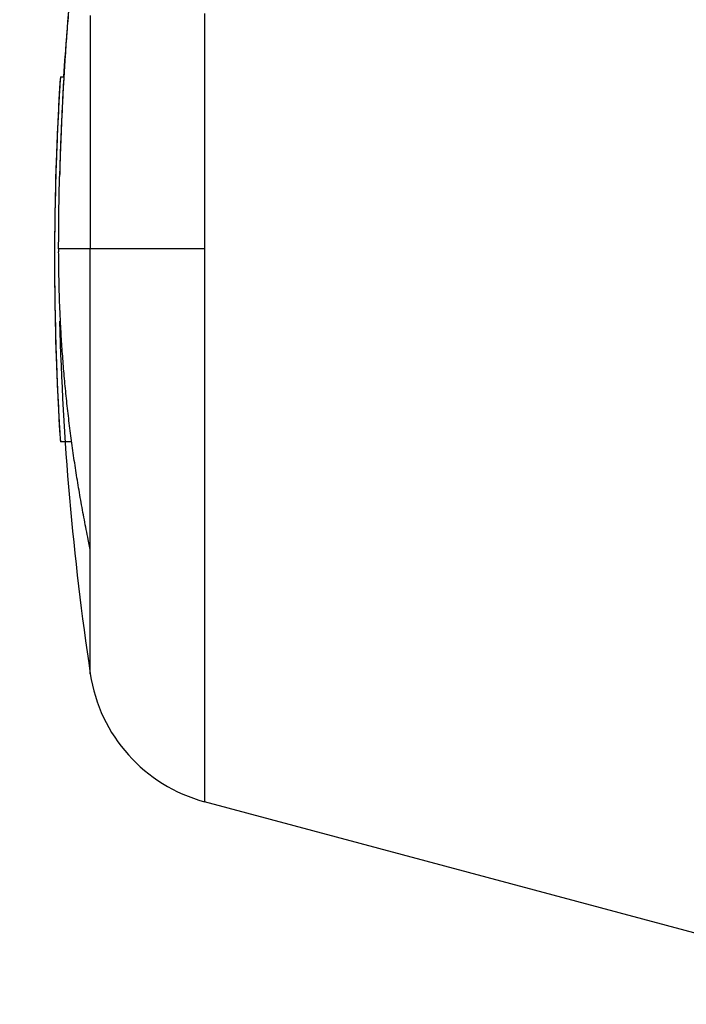
# Model space of a CAD drawing. Extents: x 52 to 841, y 0 to 535.
# Drawn here: x 80 to 93, y 173 to 191 of the extents above; entities that cross this region are included whole.
import ezdxf

# ---------------------------------------------------------------- set-up
doc = ezdxf.new("R2010")
doc.units = 0
doc.linetypes.add('HIDDENNEW0', pattern=[4.5, 1.5, -1.5, 1.5])
for name, color, linetype in [('5', 7, 'CONTINUOUS'), ('MUOTOVIIVAT', 40, 'HIDDENNEW0'), ('TANGVIIVATNONDEF', 3, 'HIDDENNEW0')]:
    doc.layers.add(name, color=color, linetype=linetype)
doc.styles.get("Standard").update_dxf_attribs({"font": 'monotxt.shx'})
doc.dimstyles.new('DSTYLE2', dxfattribs={"dimtxt": 3, "dimasz": 3, "dimexe": 3, "dimexo": 0, "dimgap": 2, "dimtad": 1, "dimzin": 3, "dimcen": 0.09, "dimazin": 3, "dimtp": 1, "dimtm": 1, "dimtfac": 1, "dimtofl": 0, "dimtmove": 0, "dimatfit": 3})

# ---------------------------------------------------------------- blocks, each defined once
blk = doc.blocks.new('_AH1')
at = {"color": 0, "linetype": 'CONTINUOUS'}
for p, q in [((-1, 0.166667), (0, 0)), ((-1, 0.166667), (-1, -0.166667)), ((0, 0), (-1, -0.166667)), ((0, 0), (-1, 0))]:
    blk.add_line(p, q, dxfattribs=at)
blk = doc.blocks.new('*D8371')
at = {"layer": '5', "color": 1, "linetype": 'CONTINUOUS'}
for p, q in [((228.2829, 283.56487), (54.307131, 283.56487)), ((57.307131, 283.56487), (57.30713, 187.05633)), ((57.307128, 90.547793), (57.30713, 187.05633)), ((228.2829, 90.547791), (54.307128, 90.547794))]:
    blk.add_line(p, q, dxfattribs=at)
at = {"layer": '5', "color": 1, "xscale": 3, "yscale": 3, "zscale": 3}
for p, rotation in [((57.307131, 283.56487), 89.999999), ((57.307128, 90.547793), 270)]:
    blk.add_blockref('_AH1', p, dxfattribs=dict(at, rotation=rotation))
at = {"layer": '5', "color": 1, "linetype": 'CONTINUOUS'}
blk.add_text('193', height=3, rotation=89.999999, dxfattribs=at).set_placement((55.30613, 182.55633))

msp = doc.modelspace()

# ---------------------------------------------------------------- linework, layer by layer
at = {"layer": 'MUOTOVIIVAT', "color": 40, "linetype": 'CONTINUOUS'}
for p, q in [((80.789137, 190.31571), (80.85553, 190.31571)), ((80.789149, 190.31598), (80.789138, 190.31572)), ((80.789155, 190.31612), (80.789155, 190.31612)), ((80.789161, 190.31625), (80.789158, 190.31618)), ((81.006021, 183.31571), (80.789111, 183.31571)), ((81.006009, 183.3158), (80.881124, 183.3158)), ((93.217152, 173.82496), (83.553893, 176.41427))]:
    msp.add_line(p, q, dxfattribs=at)
for points in [[(94.697605, 193.16971, -0.000001011), (94.697611, 193.04586, -0.000000991), (94.697616, 192.92076, -0.000000973), (94.697622, 192.79449, -0.00000096), (94.697626, 192.66705, -0.000000946), (94.697631, 192.5385, -0.000000933), (94.697635, 192.40883, -0.00000092), (94.697638, 192.27812, -0.000000908), (94.697641, 192.14636, -0.000000896), (94.697644, 192.01361, -0.000000885), (94.697646, 191.87988, -0.000000873), (94.697647, 191.74523, -0.000000863), (94.697648, 191.60966, -0.000000853), (94.697649, 191.47324, -0.000000845), (94.697649, 191.33595, -0.000000833), (94.697649, 191.19793, -0.00000082), (94.697648, 191.05918, -0.000000818), (94.697647, 190.91958, -0.000000826), (94.697646, 190.77905, -0.000000794), (94.697644, 190.63848, -0.000000736), (94.697641, 190.49816, -0.000000804), (94.697638, 190.35495, -0.000000948), (94.697635, 190.20778, -0.000000714), (94.697631, 190.06927, -0.000000248), (94.697627, 189.94378, -0.000000994), (94.697622, 189.78177, -0.000001685), (94.697612, 189.53122, -0.000000817), (94.697598, 189.20251, -0.000000431)], [(80.945044, 191.56683, 0.001017371), (80.926785, 191.34121, 0.001026155), (80.909431, 191.11529, 0.001046872), (80.893016, 190.88897, 0.001017156), (80.87754, 190.66351, 0.000949821), (80.863054, 190.43935, 0.001048087), (80.849374, 190.21153, 0.001248946), (80.836488, 189.97834, 0.000948337), (80.824933, 189.75939, 0.000326346), (80.814945, 189.56143, 0.001336796), (80.804219, 189.30715, 0.00229979), (80.790416, 188.91548, 0.001124885), (80.773969, 188.40253, 0.00059628)], [(80.855677, 190.31618), (80.85648, 190.32952, -0.000060653), (80.857287, 190.34287, -0.000060653), (80.858098, 190.35621, -0.000060653), (80.858911, 190.36955, -0.000060653), (80.859728, 190.3829, -0.000060654), (80.860547, 190.39624, -0.000060654), (80.861371, 190.40958, -0.000060654), (80.862197, 190.42292, -0.000060651), (80.863027, 190.43627, -0.000060655), (80.86386, 190.44961, -0.000060664), (80.864696, 190.46295, -0.000060652), (80.865535, 190.47629, -0.000060621), (80.866378, 190.48963, -0.000060664), (80.867224, 190.50297, -0.000060772), (80.868073, 190.51632, -0.000060621), (80.868925, 190.52965, -0.000060252), (80.86978, 190.54299, -0.000060774), (80.87064, 190.55633, -0.000062005), (80.871504, 190.5697, -0.000060244), (80.872367, 190.58301, -0.000056253), (80.873229, 190.59625, -0.000062085), (80.874108, 190.60969, -0.000074003), (80.875012, 190.62345, -0.000056176), (80.875862, 190.63637, -0.000019292), (80.876632, 190.64805, -0.00007923), (80.877628, 190.66305, -0.000136331), (80.879172, 190.68615, -0.000066662), (80.8812, 190.7164, -0.000035328)], [(80.789156, 190.3157), (80.784317, 190.23898, 0.000350925), (80.77958, 190.16218, 0.000350192), (80.77495, 190.08532, 0.000349842), (80.770423, 190.0084, 0.000349993), (80.766003, 189.93141, 0.000349966), (80.761685, 189.85436, 0.000349924), (80.757475, 189.77725, 0.000349849), (80.753369, 189.70008, 0.000349894), (80.749371, 189.62285, 0.000349867), (80.745476, 189.54557, 0.000349926), (80.74169, 189.46822, 0.000349922), (80.738009, 189.39083, 0.000350013), (80.734436, 189.31337, 0.000350039), (80.730967, 189.23587, 0.000350157), (80.727608, 189.15831, 0.00035021), (80.724355, 189.0807, 0.000350357), (80.72121, 189.00304, 0.000350438), (80.718172, 188.92534, 0.000350613), (80.715243, 188.84758, 0.000350722), (80.712421, 188.76978, 0.000350925), (80.709709, 188.69194, 0.000351062), (80.707103, 188.61405, 0.000351293), (80.704609, 188.53612, 0.000351457), (80.702221, 188.45814, 0.000351716), (80.699945, 188.38013, 0.000351907), (80.697776, 188.30208, 0.000352194), (80.695718, 188.22398, 0.000352412), (80.693769, 188.14586, 0.000352727), (80.691931, 188.06769, 0.000352973), (80.690202, 187.98949, 0.000353317), (80.688585, 187.91126, 0.000353588), (80.687077, 187.83299, 0.000353954), (80.685682, 187.7547, 0.000354261), (80.684396, 187.67637, 0.000354677), (80.683224, 187.59801, 0.00035498), (80.682161, 187.51963, 0.000355337), (80.681211, 187.44122, 0.000355784), (80.680372, 187.36278, 0.000356501), (80.679647, 187.28432, 0.000356532), (80.679032, 187.20584, 0.00035601), (80.678532, 187.12734, 0.000355075), (80.678141, 187.04885, 0.000353648), (80.677864, 186.97036, 0.000355791), (80.677698, 186.89189, 0.000361796), (80.677649, 186.81343, 0.000362542), (80.677711, 186.73499, 0.000358286), (80.677888, 186.65656, 0.000356157), (80.678175, 186.57816, 0.000355485), (80.678576, 186.49977, 0.000355041), (80.679087, 186.4214, 0.000354686), (80.679711, 186.34305, 0.000354379), (80.680445, 186.26472, 0.000353972), (80.681292, 186.18641, 0.000353662), (80.682248, 186.10813, 0.000353305), (80.683317, 186.02988, 0.000353031), (80.684494, 185.95165, 0.000352695), (80.685784, 185.87345, 0.000352445), (80.687182, 185.79527, 0.000352139), (80.688692, 185.71713, 0.000351917), (80.69031, 185.63902, 0.000351638), (80.69204, 185.56094, 0.000351443), (80.693878, 185.48289, 0.000351192), (80.695827, 185.40488, 0.000351025), (80.697883, 185.3269, 0.0003508), (80.70005, 185.24897, 0.000350661), (80.702324, 185.17106, 0.00035047), (80.704709, 185.0932, 0.000350351), (80.7072, 185.01538, 0.000350169), (80.709801, 184.93759, 0.000350104), (80.712509, 184.85985, 0.000350014), (80.715326, 184.78216, 0.000349887), (80.71825, 184.70451, 0.000349597), (80.721282, 184.6269, 0.000349813), (80.724421, 184.54934, 0.000350347), (80.727669, 184.47182, 0.000349482), (80.731021, 184.39437, 0.000347311), (80.73448, 184.317, 0.000350321), (80.738048, 184.2396, 0.000357345), (80.741732, 184.16214, 0.000347318), (80.745501, 184.08504, 0.000324428), (80.74935, 184.00845, 0.000357936), (80.753379, 183.93069, 0.000426444), (80.757629, 183.85119, 0.0003242), (80.76168, 183.77658, 0.000112069), (80.765395, 183.70916, 0.000456723), (80.770403, 183.62271, 0.000786446), (80.778422, 183.48973, 0.000385416), (80.789107, 183.3157, 0.00020457)], [(80.789156, 190.31619), (80.789257, 190.31619, 0.001342017), (80.789437, 190.31619, 0.000405814), (80.789701, 190.31619, 0.000187731), (80.790045, 190.31619, 0.00010816), (80.790471, 190.31619, 0.000068798), (80.790977, 190.31619, 0.000047848), (80.791566, 190.31619, 0.000034531), (80.792234, 190.31619, 0.000025967), (80.792985, 190.31619, 0.000019914), (80.793815, 190.31619, 0.000015635), (80.794726, 190.31619, 0.000012405), (80.795717, 190.31619, 0.000009949), (80.796789, 190.31619, 0.000008029), (80.79794, 190.31618, 0.000006488), (80.799173, 190.31618, 0.000005257), (80.800484, 190.31618, 0.000004224), (80.801876, 190.31618, 0.00000339), (80.803346, 190.31618, 0.000002661), (80.804897, 190.31618, 0.000002071), (80.806525, 190.31618, 0.000001536), (80.808235, 190.31618, 0.000001105), (80.810022, 190.31618, 0.000000699), (80.811889, 190.31618, 0.000000373), (80.813834, 190.31618, 0.000000053), (80.815859, 190.31618, -0.000000192), (80.81796, 190.31618, -0.000000431), (80.82014, 190.31618, -0.000000646), (80.8224, 190.31618, -0.000000898), (80.824744, 190.31618, -0.000000989), (80.827152, 190.31618, -0.000001011), (80.82962, 190.31618, -0.000001355), (80.832215, 190.31618, -0.000001939), (80.834963, 190.31618, -0.000001384), (80.837588, 190.31618, -0.000000126), (80.84, 190.31618, -0.00000247), (80.843271, 190.31618, -0.000004605), (80.848533, 190.31618, -0.000002106), (80.855558, 190.31618, -0.000001033)], [(80.789156, 190.31609), (80.789256, 190.31609, -0.003424677), (80.789437, 190.3161, -0.001030659), (80.7897, 190.3161, -0.000478512), (80.790044, 190.3161, -0.000280596), (80.79047, 190.3161, -0.000181521), (80.790976, 190.3161, -0.000128684), (80.791565, 190.3161, -0.000094913), (80.792233, 190.3161, -0.000073603), (80.792983, 190.3161, -0.000058246), (80.793813, 190.31611, -0.000047617), (80.794724, 190.31611, -0.000039379), (80.795715, 190.31611, -0.000033329), (80.796787, 190.31611, -0.000028408), (80.797938, 190.31611, -0.000024642), (80.79917, 190.31611, -0.000021471), (80.800481, 190.31611, -0.00001897), (80.801873, 190.31611, -0.000016807), (80.803343, 190.31611, -0.000015062), (80.804893, 190.31611, -0.000013523), (80.806522, 190.31611, -0.00001226), (80.808231, 190.31611, -0.000011122), (80.810018, 190.31611, -0.000010171), (80.811885, 190.31611, -0.000009317), (80.81383, 190.31611, -0.000008605), (80.815855, 190.31611, -0.000007916), (80.817956, 190.31611, -0.000007304), (80.820136, 190.31611, -0.000006839), (80.822396, 190.31611, -0.000006507), (80.82474, 190.31611, -0.000005894), (80.827148, 190.31611, -0.000005175), (80.829616, 190.31611, -0.000005372), (80.832211, 190.31611, -0.000005987), (80.834959, 190.31611, -0.000004243), (80.837584, 190.31611, -0.000001403), (80.839996, 190.31611, -0.000005606), (80.843267, 190.31611, -0.000008686), (80.848529, 190.31611, -0.000003886), (80.855554, 190.31611, -0.000001979)], [(80.789156, 190.31604), (80.789256, 190.31604, -0.000267289), (80.789436, 190.31604, -0.000079511), (80.7897, 190.31604, -0.000037581), (80.790043, 190.31604, -0.000023627), (80.79047, 190.31604, -0.000016245), (80.790976, 190.31605, -0.00001227), (80.791564, 190.31605, -0.000009667), (80.792232, 190.31605, -0.000008154), (80.792983, 190.31605, -0.000006967), (80.793812, 190.31605, -0.000006217), (80.794724, 190.31605, -0.000005566), (80.795714, 190.31605, -0.000005156), (80.796786, 190.31605, -0.000004759), (80.797937, 190.31605, -0.000004514), (80.799169, 190.31605, -0.000004252), (80.80048, 190.31605, -0.000004097), (80.801872, 190.31605, -0.000003915), (80.803342, 190.31605, -0.000003813), (80.804892, 190.31605, -0.00000368), (80.806521, 190.31605, -0.000003613), (80.80823, 190.31605, -0.00000351), (80.810017, 190.31605, -0.000003461), (80.811884, 190.31605, -0.000003387), (80.813829, 190.31605, -0.000003364), (80.815854, 190.31605, -0.000003288), (80.817955, 190.31605, -0.00000324), (80.820135, 190.31605, -0.000003229), (80.822394, 190.31605, -0.000003301), (80.824738, 190.31605, -0.000003132), (80.827146, 190.31605, -0.000002865), (80.829614, 190.31605, -0.000003221), (80.832209, 190.31605, -0.000003936), (80.834957, 190.31604, -0.000002797), (80.837582, 190.31604, -0.000000657), (80.839993, 190.31604, -0.000004214), (80.843264, 190.31604, -0.000007159), (80.848525, 190.31604, -0.00000324), (80.85555, 190.31604, -0.000001617)], [(80.756544, 187.01617), (80.756539, 187.03933, -0.000142782), (80.756548, 187.06248, -0.000154207), (80.756571, 187.08563, -0.000143198), (80.756605, 187.10877, -0.00010684), (80.756649, 187.13191, -0.000094673), (80.756702, 187.15505, -0.00010364), (80.756765, 187.17819, -0.000106622), (80.756837, 187.20133, -0.000104364), (80.75692, 187.22447, -0.000103624), (80.757012, 187.24761, -0.000104213), (80.757113, 187.27074, -0.000104418), (80.757225, 187.29387, -0.000104285), (80.757346, 187.31701, -0.00010425), (80.757476, 187.34014, -0.000104301), (80.757617, 187.36327, -0.000104327), (80.757767, 187.38639, -0.000104331), (80.757927, 187.40952, -0.000104342), (80.758096, 187.43265, -0.000104359), (80.758275, 187.45577, -0.000104374), (80.758464, 187.47889, -0.000104387), (80.758663, 187.50201, -0.000104402), (80.758871, 187.52513, -0.000104416), (80.759089, 187.54825, -0.000104431), (80.759316, 187.57137, -0.000104445), (80.759554, 187.59449, -0.00010446), (80.759801, 187.6176, -0.000104475), (80.760058, 187.64071, -0.00010449), (80.760324, 187.66382, -0.000104505), (80.7606, 187.68693, -0.00010452), (80.760886, 187.71004, -0.000104536), (80.761182, 187.73315, -0.000104551), (80.761487, 187.75625, -0.000104567), (80.761802, 187.77936, -0.000104582), (80.762126, 187.80246, -0.000104597), (80.762461, 187.82556, -0.000104614), (80.762804, 187.84866, -0.000104631), (80.763158, 187.87175, -0.000104645), (80.763521, 187.89485, -0.000104657), (80.763895, 187.91794, -0.000104679), (80.764277, 187.94104, -0.00010471), (80.76467, 187.96413, -0.000104706), (80.765072, 187.98722, -0.000104669), (80.765484, 188.0103, -0.00010476), (80.765905, 188.03339, -0.000104963), (80.766337, 188.05648, -0.000104719), (80.766778, 188.07956, -0.000104097), (80.767228, 188.10262, -0.000105016), (80.767689, 188.12572, -0.000107162), (80.76816, 188.14884, -0.000104134), (80.768638, 188.17187, -0.00009725), (80.769123, 188.19476, -0.000107351), (80.769627, 188.21802, -0.000127985), (80.770154, 188.24181, -0.000097169), (80.770654, 188.26416, -0.000033366), (80.771112, 188.28435, -0.00013708), (80.771721, 188.31029, -0.000235949), (80.772687, 188.35023, -0.000115399), (80.773969, 188.40253, -0.000061161)], [(80.756544, 187.01617), (80.756543, 187.01477, 0.000015573), (80.756542, 187.01336, 0.000015786), (80.756541, 187.01195, 0.000015572), (80.75654, 187.01055, 0.000014879), (80.756539, 187.00914, 0.000014367), (80.756538, 187.00773, 0.000013904), (80.756538, 187.00633, 0.000013468), (80.756537, 187.00492, 0.000012948), (80.756537, 187.00351, 0.000012493), (80.756537, 187.00211, 0.000011988), (80.756536, 187.0007, 0.000011538), (80.756536, 186.99929, 0.00001103), (80.756536, 186.99788, 0.000010579), (80.756536, 186.99648, 0.000010072), (80.756536, 186.99507, 0.000009623), (80.756536, 186.99366, 0.000009116), (80.756536, 186.99225, 0.000008666), (80.756536, 186.99084, 0.000008159), (80.756536, 186.98944, 0.00000771), (80.756536, 186.98803, 0.000007205), (80.756536, 186.98662, 0.000006755), (80.756536, 186.98521, 0.000006248), (80.756537, 186.9838, 0.000005801), (80.756537, 186.98239, 0.000005298), (80.756537, 186.98099, 0.000004845), (80.756538, 186.97958, 0.000004334), (80.756538, 186.97817, 0.000003896), (80.756538, 186.97676, 0.0000034), (80.756539, 186.97535, 0.000002932), (80.756539, 186.97394, 0.000002429), (80.75654, 186.97255, 0.000002001), (80.75654, 186.97113, 0.00000139), (80.756541, 186.96967, 0.000001028), (80.756541, 186.96831, 0.000001153), (80.756541, 186.96707, -0.00000009), (80.756542, 186.96549, -0.000002232), (80.756543, 186.96305, -0.00000122), (80.756544, 186.95985, -0.000000536)], [(81.363472, 181.25427), (81.32415, 181.44309, -0.001691075), (81.286109, 181.63207, -0.001692821), (81.249402, 181.8212, -0.001694901), (81.213978, 182.01047, -0.001697474), (81.179892, 182.19988, -0.001699842), (81.147093, 182.38943, -0.00170193), (81.115635, 182.57909, -0.001703949), (81.085466, 182.76888, -0.001705849), (81.056641, 182.95877, -0.001707844), (81.029108, 183.14877, -0.001709835), (81.002921, 183.33887, -0.001711195), (80.978027, 183.52905, -0.001711871), (80.954482, 183.71931, -0.001714598), (80.932232, 183.90966, -0.001718995), (80.911331, 184.1001, -0.001716054), (80.891728, 184.29054, -0.001706746), (80.873476, 184.48098, -0.001722611), (80.85652, 184.67165, -0.001758376), (80.840913, 184.86266, -0.001709507), (80.82661, 185.05293, -0.001597176), (80.813671, 185.24208, -0.001763014), (80.802002, 185.43431, -0.002101526), (80.791644, 185.63104, -0.001596708), (80.782693, 185.81575, -0.000550305), (80.775252, 185.98275, -0.002250814), (80.768683, 186.19719, -0.003873738), (80.762424, 186.52742, -0.001895705), (80.756544, 186.95985, -0.001005147)], [(81.363472, 178.86759), (81.363472, 178.86831, -0.00003829), (81.363472, 178.87042, -0.000003545), (81.363472, 178.87396, -0.00000124), (81.363472, 178.87889, -0.000000669), (81.363472, 178.88524, -0.000000418), (81.363472, 178.89297, -0.000000296), (81.363472, 178.90212, -0.000000222), (81.363471, 178.91263, -0.000000179), (81.363471, 178.92455, -0.000000148), (81.363471, 178.93783, -0.000000129), (81.363471, 178.95252, -0.000000113), (81.363471, 178.96855, -0.000000102), (81.36347, 178.98598, -0.000000093), (81.36347, 179.00475, -0.000000087), (81.36347, 179.02491, -0.000000081), (81.36347, 179.0464, -0.000000077), (81.363469, 179.06927, -0.000000073), (81.363469, 179.09347, -0.00000007), (81.363469, 179.11904, -0.000000067), (81.363468, 179.14592, -0.000000066), (81.363468, 179.17417, -0.000000064), (81.363468, 179.20373, -0.000000062), (81.363468, 179.23464, -0.000000061), (81.363467, 179.26686, -0.00000006), (81.363467, 179.30042, -0.000000059), (81.363466, 179.33528, -0.000000058), (81.363466, 179.37147, -0.000000057), (81.363466, 179.40896, -0.000000057), (81.363465, 179.44777, -0.000000056), (81.363465, 179.48786, -0.000000056), (81.363465, 179.52929, -0.000000065), (81.363464, 179.572, -0.000000087), (81.363464, 179.61603, -0.000000103), (81.363464, 179.66133, -0.000000121), (81.363463, 179.70793, -0.000000135), (81.363463, 179.75577, -0.000000151), (81.363463, 179.80489, -0.000000163), (81.363463, 179.85522, -0.000000177), (81.363462, 179.90682, -0.000000187), (81.363462, 179.9596, -0.0000002), (81.363462, 180.01363, -0.000000209), (81.363462, 180.06882, -0.00000022), (81.363462, 180.12522, -0.000000228), (81.363462, 180.18277, -0.000000239), (81.363462, 180.24152, -0.000000245), (81.363462, 180.30138, -0.000000252), (81.363462, 180.36238, -0.000000262), (81.363462, 180.42455, -0.000000278), (81.363463, 180.48798, -0.000000274), (81.363463, 180.55219, -0.000000258), (81.363464, 180.61708, -0.000000299), (81.363464, 180.68421, -0.000000377), (81.363465, 180.75419, -0.000000277), (81.363466, 180.82052, -0.000000067), (81.363466, 180.88102, -0.000000428), (81.363467, 180.96103, -0.000000761), (81.363469, 181.08722, -0.000000358), (81.363472, 181.25427, -0.000000182)]]:
    msp.add_lwpolyline(points, format="xyb", dxfattribs=at)
for centre, radius, start, end in [((135.75955, 187.01631), 55.002932, 171.48056, 178.55592), ((135.67766, 186.8159), 55, 176.35121, 179.99978), ((135.67766, 186.81584), 55, 176.35121, 179.99978), ((135.67767, 186.81603), 55, 176.35121, 178.19875), ((135.67766, 186.81584), 55, 179.99978, 183.64764), ((135.7565, 187.01612), 55, 181.44463, 188.52001), ((84.330366, 179.31206), 3, 188.51984, 254.99978)]:
    msp.add_arc(centre, radius, start, end, dxfattribs=at)
at = {"layer": 'TANGVIIVATNONDEF', "color": 3, "linetype": 'CONTINUOUS'}
for points in [[(81.363415, 191.48951), (81.363415, 191.38192, 0.000000013), (81.363415, 191.27324), (81.363416, 191.16355, 0.000000013), (81.363416, 191.05284), (81.363416, 190.94117), (81.363417, 190.82853), (81.363417, 190.71499), (81.363417, 190.60055), (81.363418, 190.48527), (81.363418, 190.36914), (81.363419, 190.25223, 0.000000012), (81.363419, 190.13453, 0.000000011), (81.363419, 190.01607), (81.36342, 189.8968, 0.000000003), (81.36342, 189.7768), (81.363421, 189.65606), (81.363421, 189.53466, -0.000000016), (81.363421, 189.41259), (81.363422, 189.28992, -0.000000027), (81.363422, 189.16666, -0.000000032), (81.363422, 189.04286, -0.000000038), (81.363423, 188.91853, -0.000000043), (81.363423, 188.79376, -0.000000049), (81.363423, 188.6686, -0.000000054), (81.363424, 188.5429, -0.000000062), (81.363424, 188.41663, -0.000000065), (81.363424, 188.29055, -0.000000064), (81.363424, 188.16493, -0.000000078), (81.363424, 188.037, -0.000000105), (81.363425, 187.90582, -0.00000008), (81.363425, 187.78251, -0.000000017), (81.363425, 187.6709, -0.000000131), (81.363424, 187.52736, -0.00000025), (81.363424, 187.3061, -0.000000124), (81.363424, 187.01622, -0.000000064)], [(93.21707, 190.36978, -0.000000008), (93.217069, 190.5516)], [(93.217067, 191.09261, -0.000000008), (93.217067, 191.27132)], [(93.217066, 191.44918, -0.000000008), (93.217065, 191.62612)], [(94.454193, 190.1769, -0.000000008), (94.454192, 190.34826, -0.000000008), (94.454192, 190.51896)], [(93.217062, 192.49607, -0.000000009), (93.217062, 192.66684)], [(93.217061, 192.83648, -0.000000009), (93.217061, 193.00492, -0.000000009), (93.21706, 193.17215)], [(83.553825, 191.52971), (83.553825, 191.37862, 0.00000001), (83.553826, 191.22651, 0.000000009), (83.553826, 191.07338), (83.553827, 190.91925, 0.000000012), (83.553827, 190.76408), (83.553828, 190.60794), (83.553828, 190.45086, 0.000000021), (83.553829, 190.2929), (83.55383, 190.13408, 0.000000027), (83.55383, 189.97448, 0.00000003), (83.553831, 189.81411, 0.000000033), (83.553831, 189.65304, 0.000000036), (83.553832, 189.49127, 0.000000039), (83.553833, 189.32895, 0.000000042), (83.553834, 189.1661, 0.000000045), (83.553834, 189.00256, 0.00000005), (83.553835, 188.83827, 0.000000051), (83.553836, 188.67423, 0.000000049), (83.553837, 188.51078, 0.000000059), (83.553838, 188.34433, 0.000000077), (83.553839, 188.17366, 0.000000058), (83.55384, 188.01322), (83.553841, 187.86801, 0.000000093), (83.553842, 187.68126, 0.000000174), (83.553844, 187.39338, 0.000000086), (83.553847, 187.01622, 0.000000045)], [(94.454183, 193.2837, -0.00000001), (94.454182, 193.43641)], [(94.454181, 194.03377, -0.000000011), (94.45418, 194.17958)], [(94.45418, 194.46681, -0.000000012), (94.454179, 194.60818)], [(83.55382, 192.97489, 0.000000012), (83.553821, 192.8363)], [(94.454179, 194.74798, -0.000000012), (94.454179, 194.88622)], [(93.217053, 195.79616, -0.000000013), (93.217053, 195.93586)], [(93.217052, 196.20976, -0.000000014), (93.217052, 196.34388)], [(83.553817, 194.15172, 0.000000015), (83.553818, 194.02769)], [(94.454176, 195.93205, -0.000000015), (94.454176, 196.05485)], [(93.217051, 196.86115, -0.000000016), (93.217051, 196.98553, -0.000000017), (93.217051, 197.10784)], [(83.553816, 194.74434, 0.000000017), (83.553816, 194.62954, 0.000000017), (83.553816, 194.51291, 0.000000016), (83.553817, 194.39436, 0.000000016), (83.553817, 194.27398)], [(81.363414, 191.80565, 0.000000015), (81.363414, 191.7014)], [(94.454176, 196.29491, -0.000000017), (94.454175, 196.41215)], [(93.21705, 197.22814, -0.000000018), (93.21705, 197.34632, -0.000000018), (93.21705, 197.46244, -0.000000019), (93.21705, 197.57639)], [(94.454175, 196.52742, -0.000000018), (94.454175, 196.6408, -0.000000019), (94.454175, 196.75219)], [(94.454219, 187.19375, -0.000000679), (94.454215, 187.37118, -0.000000706), (94.454212, 187.54857, -0.000000681), (94.454209, 187.72587, -0.000000597), (94.454206, 187.90303, -0.000000536), (94.454204, 188.08003, -0.000000481), (94.454202, 188.25681, -0.000000429), (94.454201, 188.43335, -0.000000367), (94.4542, 188.6096, -0.000000313), (94.454199, 188.78554, -0.000000253), (94.454198, 188.96111, -0.000000198), (94.454197, 189.13629, -0.000000135), (94.454196, 189.31102, -0.000000083), (94.454196, 189.48529, -0.000000028), (94.454195, 189.65904)], [(83.553815, 195.18431, 0.00000002), (83.553815, 195.07722, 0.000000019), (83.553816, 194.96821, 0.000000019), (83.553816, 194.85721)], [(81.363413, 192.30849, 0.000000017), (81.363413, 192.21047)], [(94.454175, 196.86163, -0.00000002), (94.454175, 196.96902, -0.000000021), (94.454174, 197.07443, -0.000000021), (94.454174, 197.17774)], [(93.21705, 197.68823, -0.000000021), (93.21705, 197.79785, -0.000000021), (93.217049, 197.90531, -0.000000022), (93.217049, 198.0105, -0.000000023), (93.217049, 198.11348, -0.000000024), (93.217049, 198.21416, -0.000000026), (93.217049, 198.31259, -0.000000027), (93.217049, 198.40868, -0.000000028), (93.217049, 198.50249, -0.000000029), (93.217049, 198.59392, -0.000000031), (93.217049, 198.68303, -0.000000032), (93.217049, 198.76972, -0.000000034), (93.217049, 198.85407, -0.000000036), (93.217049, 198.93596, -0.000000038), (93.217049, 199.01547, -0.000000041), (93.217049, 199.09248, -0.000000044), (93.217049, 199.16707, -0.000000046), (93.217049, 199.23913, -0.00000005), (93.217049, 199.30874, -0.000000053), (93.217049, 199.37579, -0.000000057), (93.217049, 199.44038, -0.000000062), (93.217049, 199.50238, -0.000000067), (93.21705, 199.56188, -0.000000073), (93.21705, 199.61878, -0.00000008), (93.21705, 199.67317, -0.000000087), (93.21705, 199.72493, -0.000000096), (93.21705, 199.77415, -0.000000107), (93.21705, 199.82072, -0.000000119), (93.21705, 199.86473, -0.000000132), (93.217051, 199.90607, -0.000000152), (93.217051, 199.94483, -0.000000178), (93.217051, 199.98088, -0.000000175), (93.217051, 200.01435, -0.000000122), (93.217052, 200.04511, -0.000000077), (93.217052, 200.07325, -0.000000022), (93.217052, 200.09867, 0.000000119), (93.217052, 200.12152, 0.000000429)], [(81.363412, 192.59451, 0.000000018), (81.363412, 192.50054)], [(83.553814, 197.28415, -0.000000457), (83.553814, 197.2415, -0.000000362), (83.553814, 197.1964, -0.000000279), (83.553814, 197.14875, -0.000000213), (83.553814, 197.09867, -0.000000152), (83.553814, 197.04605, -0.000000104), (83.553814, 196.99102, -0.000000059), (83.553814, 196.93348, -0.000000022), (83.553814, 196.87353, 0.000000017), (83.553814, 196.8111, 0.000000038), (83.553814, 196.74626, 0.000000051), (83.553814, 196.67893, 0.000000052), (83.553814, 196.60921, 0.000000046), (83.553814, 196.53705, 0.000000042), (83.553814, 196.46256, 0.00000004), (83.553814, 196.38567, 0.000000038), (83.553814, 196.30651, 0.000000035), (83.553814, 196.225, 0.000000033), (83.553814, 196.14126, 0.000000031), (83.553814, 196.05524, 0.00000003), (83.553814, 195.96703, 0.000000028), (83.553814, 195.87659, 0.000000027), (83.553814, 195.78402, 0.000000026), (83.553814, 195.68926, 0.000000024), (83.553815, 195.59242, 0.000000023), (83.553815, 195.49345, 0.000000022), (83.553815, 195.39245, 0.000000022), (83.553815, 195.28937)], [(81.363411, 192.95602, 0.000000021), (81.363411, 192.86779, 0.00000002), (81.363412, 192.77815, 0.00000002), (81.363412, 192.68703)], [(94.454174, 197.27902, -0.000000023), (94.454174, 197.37816, -0.000000024), (94.454174, 197.47522, -0.000000025), (94.454174, 197.57011, -0.000000027), (94.454174, 197.66288, -0.000000028), (94.454174, 197.75344, -0.000000029), (94.454174, 197.84186, -0.000000031), (94.454174, 197.92802, -0.000000032), (94.454174, 198.01201, -0.000000034), (94.454174, 198.09372, -0.000000036), (94.454174, 198.17321, -0.000000038), (94.454174, 198.25039, -0.00000004), (94.454174, 198.32533, -0.000000043), (94.454174, 198.39791, -0.000000045), (94.454174, 198.46821, -0.000000048), (94.454174, 198.53613, -0.000000052), (94.454174, 198.60173, -0.000000056), (94.454174, 198.66493, -0.00000006), (94.454174, 198.7258, -0.000000064), (94.454174, 198.78423, -0.00000007), (94.454174, 198.84032, -0.000000076), (94.454175, 198.89394, -0.000000083), (94.454175, 198.9452, -0.000000091), (94.454175, 198.99398, -0.0000001), (94.454175, 199.04038, -0.000000111), (94.454175, 199.08427, -0.000000124), (94.454175, 199.12575, -0.000000137), (94.454176, 199.16471, -0.000000158), (94.454176, 199.20123, -0.000000187), (94.454176, 199.23522, -0.000000175), (94.454176, 199.26676, -0.000000093), (94.454177, 199.29575)], [(81.363411, 193.12809, 0.000000022), (81.363411, 193.04277)], [(81.363412, 194.93892, 0.000000584), (81.363412, 194.90811, 0.000000487), (81.363411, 194.87534, 0.000000408), (81.363411, 194.84067, 0.000000341), (81.363411, 194.80405, 0.000000285), (81.363411, 194.76555, 0.000000236), (81.363411, 194.72511, 0.000000196), (81.363411, 194.68282, 0.00000016), (81.36341, 194.63859, 0.000000129), (81.36341, 194.59252, 0.000000099), (81.36341, 194.54453, 0.000000079), (81.36341, 194.4947, 0.000000065), (81.36341, 194.44294, 0.000000057), (81.36341, 194.38936, 0.000000055), (81.36341, 194.33389, 0.000000052), (81.36341, 194.27664, 0.000000048), (81.36341, 194.21755, 0.000000045), (81.36341, 194.1567, 0.000000042), (81.36341, 194.09405, 0.00000004), (81.36341, 194.0297, 0.000000038), (81.36341, 193.96357, 0.000000036), (81.36341, 193.89578, 0.000000034), (81.36341, 193.82627, 0.000000032), (81.36341, 193.75512, 0.000000031), (81.36341, 193.68229, 0.000000029), (81.36341, 193.60786, 0.000000028), (81.36341, 193.53179, 0.000000027), (81.36341, 193.45416, 0.000000026), (81.363411, 193.37493, 0.000000025), (81.363411, 193.29419, 0.000000024), (81.363411, 193.21188)], [(93.217095, 187.20458, -0.000000605), (93.217092, 187.39284, -0.000000629), (93.217088, 187.58105, -0.000000606), (93.217086, 187.76917, -0.000000532), (93.217083, 187.95715, -0.000000477), (93.217081, 188.14494, -0.000000428), (93.217079, 188.33251, -0.000000382), (93.217078, 188.51983, -0.000000327), (93.217077, 188.70683, -0.000000279), (93.217076, 188.89351, -0.000000225), (93.217075, 189.07979, -0.000000177), (93.217074, 189.26566, -0.000000121), (93.217073, 189.45105, -0.000000074), (93.217072, 189.63596)], [(94.454177, 199.32228, 0.000000061), (94.454177, 199.34623, 0.000000281)], [(93.217052, 200.1591, -0.000000059), (93.217052, 200.17352, 0.00000135)], [(80.908312, 187.01617), (80.898495, 187.01617, 0.000001858), (80.889, 187.01618, 0.000001987), (80.879839, 187.01618, 0.000002134), (80.871, 187.01618, 0.000002292), (80.862496, 187.01618, 0.000002476), (80.854313, 187.01618, 0.000002675), (80.846466, 187.01618, 0.000002908), (80.838941, 187.01618, 0.000003161), (80.831751, 187.01618, 0.000003462), (80.824882, 187.01619, 0.000003794), (80.818349, 187.01619, 0.000004192), (80.812138, 187.01619, 0.000004635), (80.806262, 187.01619, 0.000005182), (80.800707, 187.01619, 0.000005809), (80.795488, 187.01619, 0.000006563), (80.790591, 187.01619, 0.000007404), (80.786029, 187.01619, 0.000008599), (80.781788, 187.01619, 0.000010171), (80.777882, 187.01619, 0.000011681), (80.7743, 187.01619, 0.00001286), (80.771055, 187.01618, 0.000017092), (80.768124, 187.01618, 0.000025774), (80.765517, 187.01618, 0.000025909), (80.763261, 187.01618, 0.000010487), (80.761383, 187.01618, 0.000050712), (80.759711, 187.01618, 0.000179117), (80.758091, 187.01618, 0.000222212), (80.756544, 187.01617, 0.00022255)], [(81.363424, 187.01622), (81.343404, 187.01622, 0.000000683), (81.323711, 187.01622, 0.000000706), (81.304358, 187.01622, 0.000000731), (81.285331, 187.01622, 0.000000756), (81.266644, 187.01621, 0.000000784), (81.248284, 187.01621, 0.000000813), (81.230265, 187.01621, 0.000000844), (81.212573, 187.01621, 0.000000875), (81.195222, 187.01621, 0.00000091), (81.178199, 187.01621, 0.000000946), (81.161517, 187.01621, 0.000000985), (81.145164, 187.0162, 0.000001025), (81.129153, 187.0162, 0.00000107), (81.113469, 187.0162, 0.000001117), (81.098127, 187.0162, 0.000001165), (81.083116, 187.0162, 0.000001209), (81.068452, 187.0162, 0.000001277), (81.054106, 187.01619, 0.000001364), (81.040088, 187.01619, 0.000001392), (81.026441, 187.01619, 0.000001361), (81.013199, 187.01619, 0.000001576), (81.00012, 187.01619, 0.000001988), (80.987139, 187.01619, 0.000001604), (80.975147, 187.01618, 0.000000569), (80.964471, 187.01618, 0.00000241), (80.95152, 187.01618, 0.000004633), (80.932557, 187.01618, 0.000002511), (80.908312, 187.01617, 0.000001398)], [(83.553847, 187.01622), (83.447833, 187.01622), (83.342133, 187.01622, -0.00000001), (83.236721, 187.01622), (83.131851, 187.01622), (83.027879, 187.01622, -0.000000011), (82.925017, 187.01622), (82.823563, 187.01622), (82.72372, 187.01622), (82.625827, 187.01622, -0.000000013), (82.530061, 187.01622), (82.436769, 187.01622, -0.000000015), (82.346093, 187.01622), (82.258387, 187.01622), (82.173748, 187.01622, -0.000000019), (82.092522, 187.01622), (82.014772, 187.01622, -0.000000022), (81.94083, 187.01622, -0.000000025), (81.870671, 187.01622, -0.000000028), (81.804593, 187.01622, -0.00000003), (81.742662, 187.01622, -0.000000032), (81.685192, 187.01622, -0.00000004), (81.631637, 187.01622, -0.000000055), (81.582081, 187.01622, -0.000000051), (81.53815, 187.01622), (81.500658, 187.01622, -0.000000086), (81.462413, 187.01622, -0.000000221), (81.416241, 187.01622, -0.000000176), (81.363424, 187.01622, -0.000000123)], [(81.363472, 181.25427), (81.36346, 181.31104, -0.000020154), (81.363453, 181.36836, -0.000025504), (81.363451, 181.42626, -0.000019442), (81.363452, 181.4847, -0.000001084), (81.363452, 181.54371, 0.00000482), (81.363452, 181.60324, 0.000000257), (81.363451, 181.66332, -0.000001213), (81.363451, 181.72391, -0.000000077), (81.363451, 181.78503, 0.000000289), (81.363451, 181.84665), (81.36345, 181.90879, -0.000000085), (81.36345, 181.97141), (81.36345, 182.03454), (81.363449, 182.09814), (81.363449, 182.16222), (81.363449, 182.22676), (81.363448, 182.29178), (81.363448, 182.35724, -0.000000009), (81.363448, 182.42315), (81.363448, 182.4895), (81.363447, 182.55629), (81.363447, 182.62349), (81.363447, 182.69112), (81.363446, 182.75916), (81.363446, 182.8276), (81.363446, 182.89644), (81.363445, 182.96567), (81.363445, 183.03528), (81.363445, 183.10527), (81.363445, 183.17563), (81.363444, 183.24635), (81.363444, 183.31742, -0.000000008), (81.363444, 183.38884), (81.363443, 183.46059), (81.363443, 183.53269, -0.000000007), (81.363443, 183.6051), (81.363442, 183.67784), (81.363442, 183.75088), (81.363442, 183.82422), (81.363442, 183.89787, -0.000000007), (81.363441, 183.97183), (81.363441, 184.04608), (81.363441, 184.12065), (81.36344, 184.19551), (81.36344, 184.27067), (81.36344, 184.34609), (81.36344, 184.42179), (81.363439, 184.49775), (81.363439, 184.57397), (81.363439, 184.65043), (81.363438, 184.72713), (81.363438, 184.80405), (81.363438, 184.8812, 0.000000021), (81.363437, 184.95855, 0.000000024), (81.363437, 185.03611, 0.000000026), (81.363437, 185.11386, 0.000000028), (81.363436, 185.1918, 0.00000003), (81.363436, 185.26991, 0.000000032), (81.363436, 185.3482, 0.000000034), (81.363435, 185.42664, 0.000000036), (81.363435, 185.50524, 0.000000038), (81.363434, 185.58398, 0.000000041), (81.363434, 185.66286, 0.000000043), (81.363433, 185.74186, 0.000000045), (81.363433, 185.82099, 0.000000047), (81.363432, 185.90021, 0.000000049), (81.363432, 185.9795, 0.000000051), (81.363431, 186.05897, 0.000000055), (81.363431, 186.13864, 0.000000055), (81.36343, 186.21806, 0.000000053), (81.36343, 186.29708, 0.000000061), (81.363429, 186.37743, 0.000000078), (81.363429, 186.45971, 0.000000059), (81.363428, 186.53699), (81.363427, 186.60689, 0.000000091), (81.363427, 186.69669, 0.000000166), (81.363425, 186.83503, 0.000000082), (81.363424, 187.01622, 0.000000043)], [(83.553847, 187.01622), (83.553847, 186.84991, 0.000000081), (83.553847, 186.68363, 0.000000083), (83.553847, 186.51737, 0.000000081), (83.553847, 186.35117, 0.000000076), (83.553847, 186.18511, 0.000000073), (83.553847, 186.01921, 0.00000007), (83.553847, 185.85353, 0.000000067), (83.553848, 185.6881, 0.000000063), (83.553848, 185.52298, 0.000000061), (83.553848, 185.3582, 0.000000057), (83.553849, 185.19382, 0.000000054), (83.553849, 185.02987, 0.000000051), (83.553849, 184.86642, 0.000000048), (83.55385, 184.70348, 0.000000045), (83.55385, 184.54113, 0.000000042), (83.553851, 184.37939, 0.000000039), (83.553851, 184.21832, 0.000000036), (83.553852, 184.05795, 0.000000033), (83.553852, 183.89834, 0.00000003), (83.553853, 183.73953, 0.000000027), (83.553853, 183.58157, 0.000000024), (83.553854, 183.42448), (83.553855, 183.26835), (83.553855, 183.11317), (83.553856, 182.95905, 0.000000012), (83.553856, 182.80591), (83.553857, 182.6538), (83.553858, 182.50271), (83.553858, 182.35272), (83.553859, 182.20382), (83.553859, 182.05611), (83.55386, 181.90956), (83.553861, 181.76427), (83.553861, 181.62022), (83.553862, 181.4775), (83.553862, 181.33611), (83.553863, 181.19613), (83.553864, 181.05754), (83.553864, 180.92044), (83.553865, 180.78481), (83.553866, 180.65075), (83.553866, 180.51823), (83.553867, 180.38736), (83.553867, 180.2581), (83.553868, 180.13058), (83.553869, 180.00474), (83.553869, 179.8807, 0.000000014), (83.55387, 179.75844, 0.000000015), (83.55387, 179.63806), (83.553871, 179.51952), (83.553872, 179.40288, 0.000000016), (83.553872, 179.28809, 0.000000017), (83.553873, 179.17522), (83.553873, 179.06422, 0.000000018), (83.553874, 178.9552, 0.000000019), (83.553875, 178.84811, 0.000000019), (83.553875, 178.74305), (83.553876, 178.63997, 0.000000021), (83.553876, 178.53897, 0.000000022), (83.553877, 178.44, 0.000000022), (83.553878, 178.34317, 0.000000023), (83.553878, 178.24841), (83.553879, 178.15584, 0.000000026), (83.553879, 178.06539, 0.000000027), (83.55388, 177.97719, 0.000000028), (83.55388, 177.89116, 0.00000003), (83.553881, 177.80743, 0.000000031), (83.553881, 177.72592, 0.000000033), (83.553882, 177.64675, 0.000000035), (83.553883, 177.56987, 0.000000037), (83.553883, 177.49538, 0.00000004), (83.553884, 177.42321, 0.000000043), (83.553884, 177.3535, 0.000000046), (83.553885, 177.28616, 0.000000049), (83.553885, 177.22133, 0.000000053), (83.553886, 177.15889, 0.000000057), (83.553886, 177.09895, 0.000000062), (83.553887, 177.0414, 0.000000067), (83.553887, 176.98637, 0.000000073), (83.553888, 176.93376, 0.000000079), (83.553888, 176.88367, 0.000000087), (83.553889, 176.83602, 0.000000096), (83.553889, 176.79092, 0.000000107), (83.553889, 176.74827, 0.00000012), (83.55389, 176.70819, 0.000000135), (83.55389, 176.67058, 0.000000152), (83.553891, 176.63555, 0.000000176), (83.553891, 176.60301, 0.000000208), (83.553892, 176.57306, 0.00000024), (83.553892, 176.54564, 0.000000265), (83.553893, 176.52085, 0.000000353), (83.553893, 176.49854, 0.000000537), (83.553893, 176.4788, 0.000000546), (83.553894, 176.46178, 0.000000221), (83.553894, 176.44765, 0.000001087), (83.553894, 176.43543, 0.00000408), (83.553895, 176.42428, 0.000005703), (83.553896, 176.41427, 0.000006471)], [(80.677642, 186.81612), (80.677643, 186.81612, 0), (80.677645, 186.81612), (80.677646, 186.81612), (80.677647, 186.81612), (80.677649, 186.81612), (80.67765, 186.81612), (80.677651, 186.81612), (80.677652, 186.81612), (80.677653, 186.81612), (80.677655, 186.81612), (80.677656, 186.81612), (80.677656, 186.81612), (80.677657, 186.81612), (80.677658, 186.81612), (80.677659, 186.81612), (80.67766, 186.81612), (80.67766, 186.81612), (80.677661, 186.81612, -0.000000015), (80.677662, 186.81612), (80.677662, 186.81612, -0.000000019), (80.677663, 186.81612, -0.000000025), (80.677663, 186.81612, -0.000000033), (80.677664, 186.81612, -0.00000003), (80.677664, 186.81612, -0.000000017), (80.677664, 186.81612, -0.00000007), (80.677664, 186.81612, -0.000000257), (80.677665, 186.81612, -0.000000355), (80.677665, 186.81612, -0.000000396)], [(80.677642, 186.81607), (80.677643, 186.81607, 0.000000409), (80.677644, 186.81607, 0.000000435), (80.677645, 186.81606, 0.000000464), (80.677647, 186.81606, 0.000000505), (80.677648, 186.81606, 0.000000549), (80.677649, 186.81606, 0.000000588), (80.67765, 186.81606, 0.000000647), (80.677651, 186.81606, 0.000000685), (80.677652, 186.81606, 0.000000756), (80.677653, 186.81606, 0.000000842), (80.677654, 186.81606, 0.000000928), (80.677655, 186.81605, 0.000001025), (80.677655, 186.81605, 0.000001151), (80.677656, 186.81605, 0.000001314), (80.677657, 186.81605, 0.000001489), (80.677657, 186.81605, 0.000001659), (80.677658, 186.81605, 0.000001927), (80.677659, 186.81605, 0.000002316), (80.677659, 186.81605, 0.00000269), (80.67766, 186.81605, 0.000002972), (80.67766, 186.81605, 0.000003989), (80.67766, 186.81605, 0.000006008), (80.677661, 186.81605, 0.000006125), (80.677661, 186.81605, 0.000002551), (80.677661, 186.81605, 0.00001232), (80.677661, 186.81605, 0.000046237), (80.677662, 186.81605, 0.000064855), (80.677662, 186.81605, 0.000073953)]]:
    msp.add_lwpolyline(points, format="xyb", dxfattribs=at)

# ---------------------------------------------------------------- dimensions: what is measured, and where the dimension line sits
at = {"layer": '5', "color": 1, "linetype": 'CONTINUOUS'}
dim = msp.add_linear_dim(base=(57.307128, 90.547793), p1=(228.2829, 283.56487), p2=(228.2829, 90.547791), angle=270, dimstyle='DSTYLE2', override={"dimblk": '_AH1', "dimsah": 0}, dxfattribs=at)
dim.commit()
dim.dimension.update_dxf_attribs({"geometry": '*D8371', "text_midpoint": (53.80613, 187.05633), "dimtype": 128})

doc.saveas('drawing.dxf')
